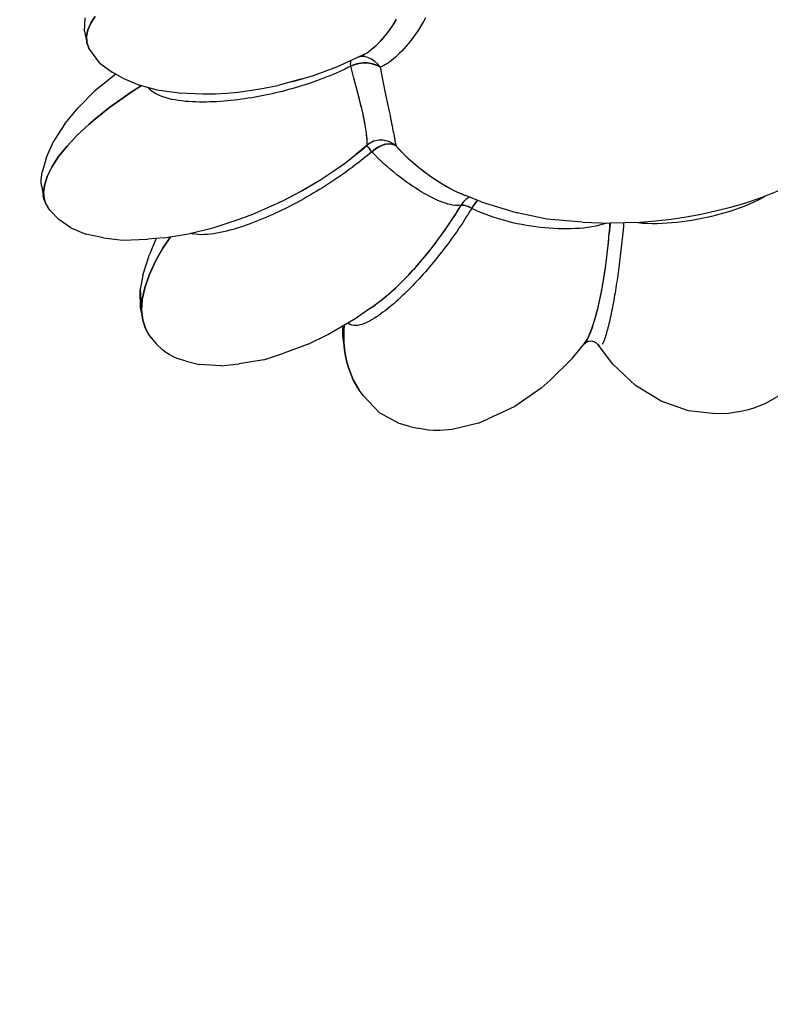
# Model space of a CAD drawing. Units: millimetres. Extents: x 174531 to 198881, y -2254 to 13964.
# Drawn here: x 185929 to 186983, y 3250 to 4632 of the extents above; entities that cross this region are included whole.
import ezdxf

# ---------------------------------------------------------------- set-up
doc = ezdxf.new("R2010")
doc.units = ezdxf.units.MM
doc.layers.add('DEFAULT', color=7, linetype='Continuous')
doc.layers.add('DiKom', color=7, linetype='Continuous')
doc.dimstyles.new('Qitele', dxfattribs={"dimscale": 85, "dimtxt": 4, "dimasz": 5, "dimexe": 4, "dimexo": 0, "dimgap": 3, "dimtad": 1, "dimdec": 0, "dimrnd": 10, "dimzin": 1, "dimtxsty": 'Standard', "dimblk": 'OBLIQUE', "dimcen": 5, "dimdle": 4, "dimclrd": 256, "dimclre": 256, "dimclrt": 256, "dimadec": 0, "dimazin": 0, "dimtfac": 1, "dimtdec": 0, "dimtmove": 0, "dimatfit": 3, "dimldrblk": 'OBLIQUE', "dimfxl": 6, "dimfxlon": 1, "dimlwd": 40, "dimlwe": 30, "dimarcsym": 0})

# ---------------------------------------------------------------- blocks, each defined once
blk = doc.blocks.new('NDPP-006')
at = {"layer": 'DiKom', "color": 0}
for p, q in [((186019.9, 4615.9), (186021.2, 4634.7)), ((186028.9, 4627.2), (186031.7, 4631.9)), ((186031.7, 4631.9), (186028.9, 4627.2)), ((186031.7, 4631.9), (186034.9, 4636.6)), ((186034.9, 4636.6), (186031.7, 4631.9)), ((186453.1, 4624), (186458.4, 4632.5)), ((186455.8, 4628.2), (186458.4, 4632.5)), ((186496.4, 4629.6), (186493.5, 4624.9)), ((186499.1, 4634.4), (186496.4, 4629.6)), ((186019.9, 4615.9), (186023.2, 4600)), ((186022.8, 4608.7), (186024.8, 4617.9)), ((186024.8, 4617.9), (186022.8, 4608.7)), ((186024.8, 4617.9), (186028.9, 4627.2)), ((186028.9, 4627.2), (186024.8, 4617.9)), ((186441.8, 4608.7), (186447.6, 4616)), ((186444.7, 4612.3), (186447.6, 4616)), ((186447.6, 4616), (186453.1, 4624)), ((186447.6, 4616), (186450.4, 4619.9)), ((186450.4, 4619.9), (186453.1, 4624)), ((186453.1, 4624), (186455.8, 4628.2)), ((186487.6, 4615.6), (186484.5, 4611.1)), ((186490.6, 4620.2), (186487.6, 4615.6)), ((186493.5, 4624.9), (186490.6, 4620.2)), ((186023.2, 4600), (186022.8, 4608.7)), ((186022.8, 4608.7), (186023.2, 4600)), ((186429.7, 4595.8), (186435.9, 4601.9)), ((186432.8, 4598.8), (186435.9, 4601.9)), ((186435.9, 4601.9), (186441.8, 4608.7)), ((186435.9, 4601.9), (186438.9, 4605.2)), ((186438.9, 4605.2), (186441.8, 4608.7)), ((186441.8, 4608.7), (186444.7, 4612.3)), ((186478.1, 4602.5), (186475, 4598.5)), ((186481.3, 4606.7), (186478.1, 4602.5)), ((186484.5, 4611.1), (186481.3, 4606.7)), ((186026.2, 4591.8), (186023.2, 4600)), ((186023.2, 4600), (186026.2, 4591.8)), ((186041.5, 4570.9), (186026.2, 4591.8)), ((186416.9, 4585.7), (186423.4, 4590.4)), ((186416.9, 4585.7), (186420.1, 4588)), ((186420.1, 4588), (186423.4, 4590.4)), ((186423.4, 4590.4), (186429.7, 4595.8)), ((186423.4, 4590.4), (186426.5, 4593)), ((186426.5, 4593), (186429.7, 4595.8)), ((186429.7, 4595.8), (186432.8, 4598.8)), ((186465.7, 4588), (186462.7, 4584.9)), ((186468.8, 4591.3), (186465.7, 4588)), ((186471.9, 4594.8), (186468.8, 4591.3)), ((186475, 4598.5), (186471.9, 4594.8)), ((186374.7, 4565.9), (186410.3, 4582)), ((186393.9, 4574.3), (186393.6, 4570.8)), ((186413, 4581.8), (186404.7, 4579.5)), ((186407, 4580.5), (186410.3, 4582)), ((186412.6, 4580.1), (186407.7, 4580.3)), ((186410.3, 4582), (186416.9, 4585.7)), ((186410.3, 4582), (186413.6, 4583.7)), ((186417.9, 4578.9), (186412.6, 4580.1)), ((186413.6, 4583.7), (186416.9, 4585.7)), ((186423, 4576.6), (186417.9, 4578.9)), ((186427.7, 4573.5), (186423, 4576.6)), ((186451.1, 4574.6), (186448.3, 4572.6)), ((186453.9, 4576.9), (186451.1, 4574.6)), ((186456.8, 4579.4), (186453.9, 4576.9)), ((186459.7, 4582), (186456.8, 4579.4)), ((186462.7, 4584.9), (186459.7, 4582)), ((186041.5, 4570.9), (186058.9, 4558.3)), ((186341.6, 4553.7), (186374.7, 4565.9)), ((186381.8, 4560.7), (186377.7, 4558.8)), ((186386, 4562.7), (186381.8, 4560.7)), ((186390.1, 4564.7), (186386, 4562.7)), ((186394.1, 4566.7), (186390.1, 4564.7)), ((186394.1, 4566.7), (186393.6, 4570.8)), ((186394.1, 4566.7), (186399.6, 4569.1)), ((186394.1, 4566.7), (186396.8, 4568)), ((186395.6, 4561), (186394.1, 4566.7)), ((186397.1, 4555.5), (186395.6, 4561)), ((186399.6, 4569.1), (186396.8, 4568)), ((186399.6, 4569.1), (186405.4, 4570.6)), ((186402.5, 4569.9), (186399.6, 4569.1)), ((186405.4, 4570.6), (186402.5, 4569.9)), ((186405.4, 4570.6), (186411.3, 4571.3)), ((186408.3, 4571), (186405.4, 4570.6)), ((186411.3, 4571.3), (186408.3, 4571)), ((186414.1, 4571.4), (186411.3, 4571.3)), ((186411.3, 4571.3), (186416.9, 4571.3)), ((186416.9, 4571.3), (186414.1, 4571.4)), ((186416.9, 4571.3), (186422.3, 4570.6)), ((186419.7, 4571.1), (186416.9, 4571.3)), ((186422.3, 4570.6), (186419.7, 4571.1)), ((186422.3, 4570.6), (186427.3, 4569.3)), ((186424.8, 4570.1), (186422.3, 4570.6)), ((186427.3, 4569.3), (186424.8, 4570.1)), ((186427.3, 4569.3), (186431.7, 4567.5)), ((186429.5, 4568.5), (186427.3, 4569.3)), ((186431.9, 4569.7), (186427.7, 4573.5)), ((186431.7, 4567.5), (186429.5, 4568.5)), ((186435.5, 4565.2), (186431.7, 4567.5)), ((186433.6, 4566.4), (186431.7, 4567.5)), ((186435.5, 4565.2), (186431.9, 4569.7)), ((186435.5, 4565.2), (186433.6, 4566.4)), ((186437.9, 4566.3), (186435.5, 4565.2)), ((186435.5, 4565.2), (186436.4, 4560.3)), ((186435.5, 4565.2), (186439.2, 4545.9)), ((186436.4, 4560.3), (186437.3, 4555.5)), ((186440.4, 4567.6), (186437.9, 4566.3)), ((186443, 4569.1), (186440.4, 4567.6)), ((186445.6, 4570.7), (186443, 4569.1)), ((186448.3, 4572.6), (186445.6, 4570.7)), ((186063.9, 4555.5), (186034.3, 4531.9)), ((186073.7, 4549.9), (186058.9, 4558.3)), ((186073.7, 4549.9), (186094.9, 4540.8)), ((186323.9, 4548.5), (186310.2, 4544.7)), ((186314.8, 4545.9), (186319.4, 4547.2)), ((186319.4, 4547.2), (186323.9, 4548.5)), ((186323.9, 4548.5), (186341.6, 4553.7)), ((186323.9, 4548.5), (186326.3, 4549.2)), ((186347.5, 4546.6), (186343.1, 4545.1)), ((186351.9, 4548.3), (186347.5, 4546.6)), ((186356.3, 4549.9), (186351.9, 4548.3)), ((186360.6, 4551.6), (186356.3, 4549.9)), ((186364.9, 4553.3), (186360.6, 4551.6)), ((186369.2, 4555.1), (186364.9, 4553.3)), ((186373.4, 4556.9), (186369.2, 4555.1)), ((186377.7, 4558.8), (186373.4, 4556.9)), ((186398.5, 4550.1), (186397.1, 4555.5)), ((186399.9, 4544.8), (186398.5, 4550.1)), ((186437.3, 4555.5), (186438.2, 4550.7)), ((186438.2, 4550.7), (186439.2, 4545.9)), ((186085.7, 4530.3), (186100, 4539.4)), ((186100, 4539.4), (186085.7, 4530.3)), ((186094.9, 4540.8), (186121.9, 4533.7)), ((186112.9, 4533.1), (186110, 4536.1)), ((186116.4, 4530.4), (186112.9, 4533.1)), ((186121.9, 4533.7), (186153.1, 4529.3)), ((186251.6, 4532.4), (186266.9, 4534.9)), ((186266.9, 4534.9), (186291.6, 4539.7)), ((186310.2, 4544.7), (186291.6, 4539.7)), ((186306.8, 4533.8), (186302.2, 4532.5)), ((186311.4, 4535.1), (186306.8, 4533.8)), ((186310.2, 4544.7), (186314.8, 4545.9)), ((186316, 4536.4), (186311.4, 4535.1)), ((186320.6, 4537.7), (186316, 4536.4)), ((186325.1, 4539.1), (186320.6, 4537.7)), ((186329.6, 4540.6), (186325.1, 4539.1)), ((186334.1, 4542), (186329.6, 4540.6)), ((186338.6, 4543.5), (186334.1, 4542)), ((186343.1, 4545.1), (186338.6, 4543.5)), ((186401.3, 4539.6), (186399.9, 4544.8)), ((186402.6, 4534.6), (186399.9, 4544.8)), ((186402.6, 4534.6), (186401.3, 4539.6)), ((186403.9, 4529.7), (186402.6, 4534.6)), ((186405.1, 4525), (186402.6, 4534.6)), ((186439.2, 4545.9), (186440.1, 4541.2)), ((186439.2, 4545.9), (186443, 4527.2)), ((186440.1, 4541.2), (186441.1, 4536.5)), ((186441.1, 4536.5), (186442.1, 4531.8)), ((186034.3, 4531.9), (186011.4, 4508.3)), ((186066.3, 4516.9), (186085.7, 4530.3)), ((186085.7, 4530.3), (186066.3, 4516.9)), ((186120.2, 4528), (186116.4, 4530.4)), ((186124.4, 4526), (186120.2, 4528)), ((186128.8, 4524.2), (186124.4, 4526)), ((186133.3, 4522.7), (186128.8, 4524.2)), ((186137.9, 4521.4), (186133.3, 4522.7)), ((186142.5, 4520.2), (186137.9, 4521.4)), ((186147.3, 4519.3), (186142.5, 4520.2)), ((186152, 4518.5), (186147.3, 4519.3)), ((186153.1, 4529.3), (186186.5, 4527.8)), ((186186.5, 4527.8), (186203.4, 4528.1)), ((186203.4, 4528.1), (186220, 4529)), ((186220, 4529), (186236.1, 4530.4)), ((186230.7, 4519), (186225.8, 4518.5)), ((186235.6, 4519.6), (186230.7, 4519)), ((186240.4, 4520.3), (186235.6, 4519.6)), ((186236.1, 4530.4), (186251.6, 4532.4)), ((186245.3, 4520.9), (186240.4, 4520.3)), ((186250.1, 4521.7), (186245.3, 4520.9)), ((186254.9, 4522.4), (186250.1, 4521.7)), ((186259.7, 4523.2), (186254.9, 4522.4)), ((186264.5, 4524.1), (186259.7, 4523.2)), ((186269.3, 4525), (186264.5, 4524.1)), ((186274, 4526), (186269.3, 4525)), ((186278.8, 4526.9), (186274, 4526)), ((186283.5, 4528), (186278.8, 4526.9)), ((186288.2, 4529.1), (186283.5, 4528)), ((186292.9, 4530.2), (186288.2, 4529.1)), ((186297.5, 4531.3), (186292.9, 4530.2)), ((186302.2, 4532.5), (186297.5, 4531.3)), ((186405.1, 4525), (186403.9, 4529.7)), ((186406.3, 4520.4), (186405.1, 4525)), ((186407.4, 4515.9), (186405.1, 4525)), ((186407.4, 4515.9), (186406.3, 4520.4)), ((186442.1, 4531.8), (186443, 4527.2)), ((186443, 4527.2), (186444, 4522.7)), ((186443, 4527.2), (186446.7, 4509.6)), ((186444, 4522.7), (186444.9, 4518.3)), ((185992.3, 4485.6), (186011.4, 4508.3)), ((186045.6, 4501.3), (186055.7, 4509.1)), ((186055.7, 4509.1), (186045.6, 4501.3)), ((186055.7, 4509.1), (186066.3, 4516.9)), ((186066.3, 4516.9), (186055.7, 4509.1)), ((186156.9, 4517.9), (186152, 4518.5)), ((186161.8, 4517.4), (186156.9, 4517.9)), ((186166.7, 4517), (186161.8, 4517.4)), ((186171.7, 4516.7), (186166.7, 4517)), ((186176.5, 4516.5), (186171.7, 4516.7)), ((186181.4, 4516.4), (186176.5, 4516.5)), ((186186.4, 4516.4), (186181.4, 4516.4)), ((186191.3, 4516.4), (186186.4, 4516.4)), ((186196.2, 4516.5), (186191.3, 4516.4)), ((186201.1, 4516.7), (186196.2, 4516.5)), ((186206.1, 4516.9), (186201.1, 4516.7)), ((186211, 4517.2), (186206.1, 4516.9)), ((186215.9, 4517.6), (186211, 4517.2)), ((186220.8, 4518), (186215.9, 4517.6)), ((186225.8, 4518.5), (186220.8, 4518)), ((186408.4, 4511.5), (186407.4, 4515.9)), ((186409.4, 4507.3), (186407.4, 4515.9)), ((186409.4, 4507.3), (186408.4, 4511.5)), ((186410.4, 4503.2), (186409.4, 4507.3)), ((186411.3, 4499.3), (186409.4, 4507.3)), ((186444.9, 4518.3), (186445.8, 4513.9)), ((186445.8, 4513.9), (186446.7, 4509.6)), ((186446.7, 4509.6), (186447.6, 4505.4)), ((186447.6, 4505.4), (186448.4, 4501.4)), ((186026.6, 4485.5), (186035.8, 4493.4)), ((186035.8, 4493.4), (186026.6, 4485.5)), ((186035.8, 4493.4), (186045.6, 4501.3)), ((186045.6, 4501.3), (186035.8, 4493.4)), ((186411.3, 4499.3), (186410.4, 4503.2)), ((186412.1, 4495.4), (186411.3, 4499.3)), ((186412.8, 4491.7), (186411.3, 4499.3)), ((186412.8, 4491.7), (186412.1, 4495.4)), ((186413.5, 4488.2), (186412.8, 4491.7)), ((186414.2, 4484.8), (186412.8, 4491.7)), ((186448.4, 4501.4), (186449.2, 4497.4)), ((186449.2, 4497.4), (186450, 4493.5)), ((186450, 4493.5), (186450.8, 4489.8)), ((185992.3, 4485.6), (185976.8, 4461.8)), ((186009.9, 4469.8), (186026.6, 4485.5)), ((186026.6, 4485.5), (186009.9, 4469.8)), ((186414.2, 4484.8), (186413.5, 4488.2)), ((186414.8, 4481.5), (186414.2, 4484.8)), ((186415.3, 4478.3), (186414.2, 4484.8)), ((186415.3, 4478.3), (186414.8, 4481.5)), ((186415.7, 4475.4), (186415.3, 4478.3)), ((186416.1, 4472.6), (186415.3, 4478.3)), ((186450.8, 4489.8), (186451.5, 4486.3)), ((186451.5, 4486.3), (186452.1, 4482.9)), ((186452.1, 4482.9), (186452.8, 4479.6)), ((186452.8, 4479.6), (186453.3, 4476.5)), ((185995.5, 4454.5), (186009.9, 4469.8)), ((186009.9, 4469.8), (185995.5, 4454.5)), ((186416.1, 4472.6), (186415.7, 4475.4)), ((186416.4, 4469.9), (186416.1, 4472.6)), ((186416.7, 4467.5), (186416.1, 4472.6)), ((186416.7, 4467.5), (186416.4, 4469.9)), ((186416.9, 4465.2), (186416.7, 4467.5)), ((186417, 4463.1), (186416.7, 4467.5)), ((186417, 4463.1), (186416.9, 4465.2)), ((186453.3, 4476.5), (186453.9, 4473.6)), ((186453.9, 4473.6), (186454.4, 4470.8)), ((186454.4, 4470.8), (186454.9, 4468.3)), ((186454.9, 4468.3), (186455.4, 4465.9)), ((186454.9, 4468.3), (186456.6, 4459.8)), ((186455.4, 4465.9), (186455.8, 4463.6)), ((186455.8, 4463.6), (186456.2, 4461.6)), ((185966.5, 4439.1), (185976.8, 4461.8)), ((185983.7, 4439.8), (185995.5, 4454.5)), ((185995.5, 4454.5), (185983.7, 4439.8)), ((186416.6, 4455.5), (186401.2, 4442.6)), ((186409, 4449), (186412.8, 4452.2)), ((186412.8, 4452.2), (186416.6, 4455.5)), ((186420.1, 4458.1), (186416.6, 4455.5)), ((186416.6, 4455.5), (186416.9, 4456.9)), ((186426.1, 4461.6), (186416.8, 4456.1)), ((186416.9, 4456.9), (186417.1, 4459.5)), ((186417.1, 4461.2), (186417, 4463.1)), ((186417.1, 4459.5), (186417, 4463.1)), ((186417, 4458.1), (186417.1, 4459.5)), ((186417, 4454.7), (186418.4, 4452.9)), ((186417.1, 4459.5), (186417.1, 4461.2)), ((186418.4, 4452.9), (186420.7, 4450)), ((186423.6, 4446.7), (186420.7, 4450)), ((186426.5, 4461.3), (186422.3, 4459.4)), ((186423.6, 4446.7), (186428.6, 4450.6)), ((186428.6, 4450.6), (186426, 4448.7)), ((186437.6, 4463.4), (186426.1, 4461.6)), ((186430.6, 4462.3), (186426.5, 4461.3)), ((186428.6, 4450.6), (186433.7, 4453.6)), ((186431.1, 4452.2), (186428.6, 4450.6)), ((186433.7, 4453.6), (186431.1, 4452.2)), ((186437.7, 4463), (186433.4, 4462.7)), ((186433.7, 4453.6), (186438.7, 4455.8)), ((186436.2, 4454.8), (186433.7, 4453.6)), ((186438.7, 4455.8), (186436.2, 4454.8)), ((186448.9, 4460.7), (186437.6, 4463.4)), ((186441.2, 4462.5), (186437.7, 4463)), ((186438.7, 4455.8), (186443.4, 4457.1)), ((186441.1, 4456.6), (186438.7, 4455.8)), ((186443.4, 4457.1), (186441.1, 4456.6)), ((186443.4, 4457.1), (186447.8, 4457.6)), ((186445.6, 4457.4), (186443.4, 4457.1)), ((186447.8, 4457.6), (186445.6, 4457.4)), ((186448.6, 4460.6), (186445.9, 4461.4)), ((186447.8, 4457.6), (186451.7, 4457.3)), ((186449.8, 4457.5), (186447.8, 4457.6)), ((186453.5, 4457.9), (186448.6, 4460.6)), ((186451.7, 4457.3), (186449.8, 4457.5)), ((186451.7, 4457.3), (186455, 4456.2)), ((186453.4, 4456.8), (186451.7, 4457.3)), ((186455, 4456.2), (186453.4, 4456.8)), ((186457.8, 4454.5), (186453.5, 4457.9)), ((186457.8, 4454.5), (186455, 4456.2)), ((186456.5, 4455.5), (186455, 4456.2)), ((186456.2, 4461.6), (186456.6, 4459.8)), ((186457.8, 4454.5), (186456.5, 4455.5)), ((186456.6, 4459.8), (186456.9, 4458.2)), ((186456.6, 4459.8), (186457.8, 4454.5)), ((186456.9, 4458.2), (186457.2, 4456.7)), ((186457.8, 4454.5), (186461.5, 4450.5)), ((186457.8, 4454.5), (186473, 4439.1)), ((186461.5, 4450.5), (186465.2, 4446.6)), ((185966.5, 4439.1), (185960.7, 4417.8)), ((185974.6, 4425.9), (185983.7, 4439.8)), ((185983.7, 4439.8), (185974.6, 4425.9)), ((186385.2, 4430.3), (186401.2, 4442.6)), ((186389.3, 4433.3), (186393.3, 4436.4)), ((186393.3, 4436.4), (186397.2, 4439.5)), ((186397.2, 4439.5), (186401.2, 4442.6)), ((186401.2, 4442.6), (186405.1, 4445.8)), ((186405.1, 4445.8), (186409, 4449)), ((186411.9, 4437), (186408, 4433.8)), ((186415.9, 4440.2), (186411.9, 4437)), ((186419.7, 4443.4), (186415.9, 4440.2)), ((186423.6, 4446.7), (186419.7, 4443.4)), ((186423.6, 4446.7), (186426, 4448.7)), ((186427.9, 4442.1), (186423.6, 4446.7)), ((186432.2, 4437.6), (186427.9, 4442.1)), ((186436.7, 4433.4), (186432.2, 4437.6)), ((186465.2, 4446.6), (186469.1, 4442.8)), ((186469.1, 4442.8), (186473, 4439.1)), ((186473, 4439.1), (186477, 4435.4)), ((186473, 4439.1), (186489.4, 4424.8)), ((185968.1, 4412.9), (185974.6, 4425.9)), ((185974.6, 4425.9), (185968.1, 4412.9)), ((186368.8, 4418.7), (186385.2, 4430.3)), ((186372.9, 4421.6), (186377.1, 4424.5)), ((186377.1, 4424.5), (186381.2, 4427.4)), ((186381.2, 4427.4), (186385.2, 4430.3)), ((186385.2, 4430.3), (186389.3, 4433.3)), ((186396, 4424.6), (186391.9, 4421.6)), ((186400, 4427.6), (186396, 4424.6)), ((186404, 4430.7), (186400, 4427.6)), ((186408, 4433.8), (186404, 4430.7)), ((186441.1, 4429.2), (186436.7, 4433.4)), ((186445.5, 4425.3), (186441.1, 4429.2)), ((186450, 4421.5), (186445.5, 4425.3)), ((186477, 4435.4), (186481.1, 4431.8)), ((186481.1, 4431.8), (186485.3, 4428.2)), ((186485.3, 4428.2), (186489.4, 4424.8)), ((186489.4, 4424.8), (186493.7, 4421.4)), ((186489.4, 4424.8), (186506.4, 4412)), ((185959.1, 4407.3), (185960.7, 4417.8)), ((185964.2, 4401.1), (185968.1, 4412.9)), ((185968.1, 4412.9), (185964.2, 4401.1)), ((186352, 4407.7), (186368.8, 4418.7)), ((186352, 4407.7), (186356.2, 4410.4)), ((186356.2, 4410.4), (186360.4, 4413.1)), ((186360.4, 4413.1), (186364.6, 4415.9)), ((186364.6, 4415.9), (186368.8, 4418.7)), ((186368.8, 4418.7), (186372.9, 4421.6)), ((186375.4, 4409.9), (186371.2, 4407.1)), ((186379.6, 4412.8), (186375.4, 4409.9)), ((186383.7, 4415.7), (186379.6, 4412.8)), ((186387.8, 4418.6), (186383.7, 4415.7)), ((186391.9, 4421.6), (186387.8, 4418.6)), ((186454.4, 4417.8), (186450, 4421.5)), ((186458.9, 4414.3), (186454.4, 4417.8)), ((186463.3, 4410.8), (186458.9, 4414.3)), ((186467.6, 4407.6), (186463.3, 4410.8)), ((186493.7, 4421.4), (186497.9, 4418.2)), ((186497.9, 4418.2), (186502.2, 4415)), ((186502.2, 4415), (186506.4, 4412)), ((186506.4, 4412), (186510.7, 4409.1)), ((186506.4, 4412), (186523.4, 4401)), ((186510.7, 4409.1), (186515, 4406.2)), ((185959.2, 4402.5), (185959.1, 4407.3)), ((185959.9, 4397.9), (185959.2, 4402.5)), ((185959.9, 4397.9), (185961.8, 4384.7)), ((185962.7, 4390.4), (185964.2, 4401.1)), ((185964.2, 4401.1), (185962.7, 4390.4)), ((186317.3, 4387.5), (186334.8, 4397.3)), ((186326.1, 4392.3), (186330.4, 4394.8)), ((186330.4, 4394.8), (186334.8, 4397.3)), ((186334.8, 4397.3), (186352, 4407.7)), ((186334.8, 4397.3), (186339.1, 4399.8)), ((186339.1, 4399.8), (186343.4, 4402.4)), ((186343.4, 4402.4), (186347.7, 4405)), ((186347.7, 4405), (186352, 4407.7)), ((186354.3, 4396.1), (186350, 4393.5)), ((186358.5, 4398.8), (186354.3, 4396.1)), ((186362.8, 4401.6), (186358.5, 4398.8)), ((186367, 4404.3), (186362.8, 4401.6)), ((186371.2, 4407.1), (186367, 4404.3)), ((186472, 4404.4), (186467.6, 4407.6)), ((186476.3, 4401.4), (186472, 4404.4)), ((186480.6, 4398.5), (186476.3, 4401.4)), ((186484.8, 4395.8), (186480.6, 4398.5)), ((186488.9, 4393.1), (186484.8, 4395.8)), ((186515, 4406.2), (186519.2, 4403.5)), ((186519.2, 4403.5), (186523.4, 4401)), ((186523.4, 4401), (186527.6, 4398.5)), ((186523.4, 4401), (186539.9, 4392)), ((186527.6, 4398.5), (186531.7, 4396.2)), ((186531.7, 4396.2), (186535.8, 4394)), ((187008.8, 4397.2), (186969.2, 4381.3)), ((185962.9, 4380.4), (185961.8, 4384.7)), ((185962.8, 4385.5), (185962.7, 4390.4)), ((185962.7, 4390.4), (185962.8, 4385.5)), ((185963.5, 4380.9), (185962.8, 4385.5)), ((185962.8, 4385.5), (185963.5, 4380.9)), ((185964.6, 4376.5), (185963.5, 4380.9)), ((185963.5, 4380.9), (185964.6, 4376.5)), ((186299.5, 4378.4), (186317.3, 4387.5)), ((186304, 4380.6), (186308.4, 4382.8)), ((186308.4, 4382.8), (186312.9, 4385.1)), ((186312.9, 4385.1), (186317.3, 4387.5)), ((186317.3, 4387.5), (186321.7, 4389.9)), ((186321.7, 4389.9), (186326.1, 4392.3)), ((186328.3, 4380.7), (186323.9, 4378.3)), ((186332.6, 4383.2), (186328.3, 4380.7)), ((186337, 4385.7), (186332.6, 4383.2)), ((186341.3, 4388.3), (186337, 4385.7)), ((186345.7, 4390.9), (186341.3, 4388.3)), ((186350, 4393.5), (186345.7, 4390.9)), ((186493, 4390.6), (186488.9, 4393.1)), ((186497.1, 4388.2), (186493, 4390.6)), ((186501.1, 4386), (186497.1, 4388.2)), ((186505, 4383.9), (186501.1, 4386)), ((186508.9, 4381.9), (186505, 4383.9)), ((186512.7, 4380), (186508.9, 4381.9)), ((186535.8, 4394), (186539.9, 4392)), ((186539.9, 4392), (186543.9, 4390.1)), ((186539.9, 4392), (186555.4, 4385.3)), ((186543.9, 4390.1), (186547.8, 4388.3)), ((186546.6, 4388.7), (186551.6, 4386.7)), ((186547.8, 4388.3), (186551.6, 4386.7)), ((186550.9, 4387.1), (186549.5, 4387.6)), ((186551.6, 4386.7), (186555.4, 4385.3)), ((186577.2, 4376.5), (186555.4, 4385.3)), ((186560, 4382.2), (186555.8, 4379.6)), ((186561.6, 4382.8), (186560, 4382.2)), ((186969.2, 4381.3), (186948.5, 4374.5)), ((186972.4, 4382), (186966.4, 4378.9)), ((186976.2, 4384.1), (186972.4, 4382)), ((185964.6, 4376.2), (185962.9, 4380.4)), ((185966.3, 4372.4), (185964.6, 4376.5)), ((185964.6, 4376.5), (185966.3, 4372.4)), ((185966.3, 4372.4), (185964.6, 4376.2)), ((185966.3, 4372.4), (185968.6, 4368.8)), ((185971.5, 4364.6), (185968.6, 4368.8)), ((186273.4, 4366.3), (186290.1, 4373.9)), ((186283.7, 4371), (186285.9, 4372)), ((186285.9, 4372), (186287.3, 4372.6)), ((186290.1, 4373.9), (186299.5, 4378.4)), ((186292.3, 4374.9), (186295, 4376.2)), ((186295, 4376.2), (186299.5, 4378.4)), ((186299.5, 4378.4), (186304, 4380.6)), ((186306.2, 4369), (186301.7, 4366.7)), ((186310.6, 4371.2), (186306.2, 4369)), ((186315, 4373.5), (186310.6, 4371.2)), ((186319.5, 4375.9), (186315, 4373.5)), ((186323.9, 4378.3), (186319.5, 4375.9)), ((186516.4, 4378.4), (186512.7, 4380)), ((186520.1, 4376.8), (186516.4, 4378.4)), ((186523.7, 4375.5), (186520.1, 4376.8)), ((186527.2, 4374.3), (186523.7, 4375.5)), ((186530.6, 4373.2), (186527.2, 4374.3)), ((186533.9, 4372.4), (186530.6, 4373.2)), ((186537.1, 4371.8), (186533.9, 4372.4)), ((186540.2, 4371.4), (186537.1, 4371.8)), ((186548.8, 4371.7), (186539, 4355.5)), ((186543.2, 4371.2), (186540.2, 4371.4)), ((186546.1, 4371.3), (186543.2, 4371.2)), ((186544, 4363.5), (186546.4, 4367.6)), ((186548.8, 4371.7), (186546.1, 4371.3)), ((186546.4, 4367.6), (186548.8, 4371.7)), ((186552, 4376.1), (186548.8, 4371.7)), ((186548.8, 4371.7), (186551.1, 4371.8)), ((186548.8, 4371.7), (186551.1, 4371.8)), ((186551.1, 4371.8), (186554.6, 4371.2)), ((186552.7, 4371.6), (186551.1, 4371.8)), ((186555.8, 4379.6), (186552, 4376.1)), ((186554.6, 4371.2), (186552.7, 4371.6)), ((186554.6, 4371.2), (186559, 4369.6)), ((186556.7, 4370.5), (186554.6, 4371.2)), ((186559, 4369.6), (186556.7, 4370.5)), ((186564, 4367.2), (186559, 4369.6)), ((186561.5, 4368.5), (186559, 4369.6)), ((186564, 4367.2), (186561.5, 4368.5)), ((186564, 4367.2), (186561.5, 4363.1)), ((186564, 4367.2), (186566.8, 4371.7)), ((186564, 4367.2), (186565.4, 4369.6)), ((186570.1, 4364.3), (186564, 4367.2)), ((186566.8, 4371.7), (186565.4, 4369.6)), ((186566.8, 4371.7), (186569.6, 4375.5)), ((186568.2, 4373.7), (186566.8, 4371.7)), ((186569.6, 4375.5), (186568.2, 4373.7)), ((186569.6, 4375.5), (186572.3, 4378.5)), ((186571, 4377.2), (186569.6, 4375.5)), ((186572.3, 4378.5), (186571, 4377.2)), ((186577.2, 4376.5), (186627.7, 4361.1)), ((186927.5, 4368.4), (186906.6, 4363.1)), ((186948.5, 4374.5), (186927.5, 4368.4)), ((186941.1, 4368), (186934.6, 4365.6)), ((186947.6, 4370.5), (186941.1, 4368)), ((186954, 4373.1), (186947.6, 4370.5)), ((186960.3, 4375.9), (186954, 4373.1)), ((186966.4, 4378.9), (186960.3, 4375.9)), ((185983.8, 4351.6), (185971.5, 4364.6)), ((186238.9, 4352.5), (186256.5, 4359.2)), ((186256.5, 4359.2), (186273.4, 4366.3)), ((186274.6, 4354.2), (186270, 4352.3)), ((186279.1, 4356.2), (186274.6, 4354.2)), ((186283.7, 4358.2), (186279.1, 4356.2)), ((186288.2, 4360.3), (186283.7, 4358.2)), ((186292.7, 4362.4), (186288.2, 4360.3)), ((186297.2, 4364.5), (186292.7, 4362.4)), ((186301.7, 4366.7), (186297.2, 4364.5)), ((186528.7, 4339.9), (186539, 4355.5)), ((186536.4, 4351.6), (186539, 4355.5)), ((186539, 4355.5), (186541.5, 4359.5)), ((186541.5, 4359.5), (186544, 4363.5)), ((186556.4, 4355.1), (186553.9, 4351.1)), ((186559, 4359.1), (186556.4, 4355.1)), ((186561.5, 4363.1), (186559, 4359.1)), ((186576.3, 4361.5), (186570.1, 4364.3)), ((186582.7, 4358.9), (186576.3, 4361.5)), ((186589.1, 4356.5), (186582.7, 4358.9)), ((186595.5, 4354.3), (186589.1, 4356.5)), ((186602, 4352.3), (186595.5, 4354.3)), ((186669.5, 4352), (186627.7, 4361.1)), ((186865.4, 4354.8), (186844.1, 4351.5)), ((186886.1, 4358.6), (186865.4, 4354.8)), ((186906.6, 4363.1), (186886.1, 4358.6)), ((186894.1, 4354.3), (186887.2, 4352.8)), ((186901, 4355.8), (186894.1, 4354.3)), ((186907.8, 4357.5), (186901, 4355.8)), ((186914.6, 4359.4), (186907.8, 4357.5)), ((186921.3, 4361.3), (186914.6, 4359.4)), ((186928, 4363.4), (186921.3, 4361.3)), ((186934.6, 4365.6), (186928, 4363.4)), ((186001, 4339.8), (185983.8, 4351.6)), ((186001, 4339.8), (186021.8, 4331.1)), ((186166, 4331.4), (186202.4, 4340.5)), ((186202.4, 4340.5), (186220.7, 4346.2)), ((186220.7, 4346.2), (186238.9, 4352.5)), ((186237.9, 4340.4), (186233.3, 4339)), ((186242.5, 4341.9), (186237.9, 4340.4)), ((186247, 4343.5), (186242.5, 4341.9)), ((186251.6, 4345.1), (186247, 4343.5)), ((186256.2, 4346.8), (186251.6, 4345.1)), ((186260.8, 4348.6), (186256.2, 4346.8)), ((186265.4, 4350.4), (186260.8, 4348.6)), ((186270, 4352.3), (186265.4, 4350.4)), ((186518, 4324.9), (186528.7, 4339.9)), ((186526, 4336.1), (186528.7, 4339.9)), ((186528.7, 4339.9), (186531.3, 4343.8)), ((186531.3, 4343.8), (186533.9, 4347.6)), ((186533.9, 4347.6), (186536.4, 4351.6)), ((186546, 4339.3), (186543.4, 4335.4)), ((186548.7, 4343.2), (186546, 4339.3)), ((186551.3, 4347.1), (186548.7, 4343.2)), ((186553.9, 4351.1), (186551.3, 4347.1)), ((186608.5, 4350.4), (186602, 4352.3)), ((186615, 4348.7), (186608.5, 4350.4)), ((186621.5, 4347.1), (186615, 4348.7)), ((186628, 4345.7), (186621.5, 4347.1)), ((186634.5, 4344.4), (186628, 4345.7)), ((186641, 4343.2), (186634.5, 4344.4)), ((186647.5, 4342.1), (186641, 4343.2)), ((186653.9, 4341.2), (186647.5, 4342.1)), ((186660.3, 4340.4), (186653.9, 4341.2)), ((186666.7, 4339.8), (186660.3, 4340.4)), ((186673, 4339.2), (186666.7, 4339.8)), ((186719.6, 4347.8), (186669.5, 4352)), ((186721.4, 4339.6), (186715.6, 4339.1)), ((186719.6, 4347.8), (186758, 4346.6)), ((186727.1, 4340.3), (186721.4, 4339.6)), ((186732.7, 4341.2), (186727.1, 4340.3)), ((186738.2, 4342.2), (186732.7, 4341.2)), ((186743.5, 4343.5), (186738.2, 4342.2)), ((186748.6, 4345), (186743.5, 4343.5)), ((186753.6, 4346.6), (186748.6, 4345)), ((186758.3, 4346.6), (186757.2, 4331.6)), ((186757.5, 4335.8), (186757.9, 4340)), ((186757.9, 4340), (186758.2, 4344.3)), ((186800.6, 4347.3), (186758, 4346.6)), ((186758.2, 4344.3), (186758.3, 4346.6)), ((186777, 4341.1), (186776.6, 4336.9)), ((186777.4, 4345.4), (186777, 4341.1)), ((186777.5, 4346.9), (186777.4, 4345.4)), ((186797.4, 4346.7), (186793.1, 4347.2)), ((186804.2, 4346.1), (186797.4, 4346.7)), ((186822.4, 4349), (186800.6, 4347.3)), ((186811, 4345.8), (186804.2, 4346.1)), ((186817.8, 4345.7), (186811, 4345.8)), ((186824.7, 4345.7), (186817.8, 4345.7)), ((186844.1, 4351.5), (186822.4, 4349)), ((186831.6, 4345.9), (186824.7, 4345.7)), ((186838.6, 4346.3), (186831.6, 4345.9)), ((186845.5, 4346.8), (186838.6, 4346.3)), ((186852.5, 4347.5), (186845.5, 4346.8)), ((186859.5, 4348.3), (186852.5, 4347.5)), ((186866.4, 4349.2), (186859.5, 4348.3)), ((186873.4, 4350.3), (186866.4, 4349.2)), ((186880.3, 4351.5), (186873.4, 4350.3)), ((186887.2, 4352.8), (186880.3, 4351.5)), ((186046.7, 4326), (186021.8, 4331.1)), ((186046.7, 4326), (186073.9, 4322.4)), ((186132, 4326), (186108.5, 4323.8)), ((186130.3, 4311.1), (186141.1, 4327.4)), ((186141.1, 4327.4), (186130.3, 4311.1)), ((186132, 4326), (186166, 4331.4)), ((186171.4, 4331.6), (186169.2, 4332.2)), ((186175.5, 4330.8), (186171.4, 4331.6)), ((186179.6, 4330.4), (186175.5, 4330.8)), ((186183.9, 4330.2), (186179.6, 4330.4)), ((186188.2, 4330.3), (186183.9, 4330.2)), ((186192.6, 4330.5), (186188.2, 4330.3)), ((186197, 4330.9), (186192.6, 4330.5)), ((186201.5, 4331.6), (186197, 4330.9)), ((186206, 4332.3), (186201.5, 4331.6)), ((186210.6, 4333.2), (186206, 4332.3)), ((186215.1, 4334.2), (186210.6, 4333.2)), ((186219.7, 4335.3), (186215.1, 4334.2)), ((186224.2, 4336.4), (186219.7, 4335.3)), ((186228.7, 4337.7), (186224.2, 4336.4)), ((186233.3, 4339), (186228.7, 4337.7)), ((186518, 4324.9), (186520.7, 4328.6)), ((186520.7, 4328.6), (186523.4, 4332.3)), ((186523.4, 4332.3), (186526, 4336.1)), ((186538, 4327.8), (186535.3, 4324.1)), ((186540.7, 4331.6), (186538, 4327.8)), ((186543.4, 4335.4), (186540.7, 4331.6)), ((186679.3, 4338.8), (186673, 4339.2)), ((186685.5, 4338.5), (186679.3, 4338.8)), ((186691.7, 4338.3), (186685.5, 4338.5)), ((186697.8, 4338.3), (186691.7, 4338.3)), ((186703.8, 4338.4), (186697.8, 4338.3)), ((186709.8, 4338.7), (186703.8, 4338.4)), ((186715.6, 4339.1), (186709.8, 4338.7)), ((186755.6, 4315.2), (186757.2, 4331.6)), ((186756.4, 4323.4), (186756.8, 4327.5)), ((186756.8, 4327.5), (186757.2, 4331.6)), ((186757.2, 4331.6), (186757.5, 4335.8)), ((186775.8, 4328.5), (186775.3, 4324.4)), ((186776.2, 4332.7), (186775.8, 4328.5)), ((186776.6, 4336.9), (186776.2, 4332.7)), ((186073.9, 4322.4), (186108.5, 4323.8)), ((186120.3, 4324), (186111.3, 4302.5)), ((186506.9, 4310.4), (186518, 4324.9)), ((186506.9, 4310.4), (186509.7, 4313.9)), ((186509.7, 4313.9), (186512.5, 4317.5)), ((186512.5, 4317.5), (186515.2, 4321.2)), ((186515.2, 4321.2), (186518, 4324.9)), ((186527.1, 4313), (186524.4, 4309.3)), ((186529.9, 4316.6), (186527.1, 4313)), ((186532.6, 4320.3), (186529.9, 4316.6)), ((186535.3, 4324.1), (186532.6, 4320.3)), ((186753.8, 4299.3), (186755.6, 4315.2)), ((186755.2, 4311.2), (186755.6, 4315.2)), ((186755.6, 4315.2), (186756, 4319.3)), ((186756, 4319.3), (186756.4, 4323.4)), ((186774, 4312.2), (186773.5, 4308.1)), ((186774.4, 4316.2), (186774, 4312.2)), ((186774.9, 4320.3), (186774.4, 4316.2)), ((186775.3, 4324.4), (186774.9, 4320.3)), ((186101.8, 4273.6), (186111.3, 4302.5)), ((186119.5, 4292), (186124.6, 4301.5)), ((186124.6, 4301.5), (186119.5, 4292)), ((186124.6, 4301.5), (186130.3, 4311.1)), ((186130.3, 4311.1), (186124.6, 4301.5)), ((186495.5, 4296.4), (186506.9, 4310.4)), ((186495.5, 4296.4), (186498.4, 4299.8)), ((186498.4, 4299.8), (186501.3, 4303.3)), ((186501.3, 4303.3), (186504.1, 4306.8)), ((186504.1, 4306.8), (186506.9, 4310.4)), ((186516, 4298.6), (186513.2, 4295.1)), ((186518.8, 4302.2), (186516, 4298.6)), ((186521.6, 4305.7), (186518.8, 4302.2)), ((186524.4, 4309.3), (186521.6, 4305.7)), ((186751.8, 4283.9), (186753.8, 4299.3)), ((186753.3, 4295.4), (186753.8, 4299.3)), ((186753.8, 4299.3), (186754.3, 4303.2)), ((186754.3, 4303.2), (186754.7, 4307.2)), ((186754.7, 4307.2), (186755.2, 4311.2)), ((186772.6, 4300.2), (186772.1, 4296.3)), ((186773.1, 4304.2), (186772.6, 4300.2)), ((186773.5, 4308.1), (186773.1, 4304.2)), ((186114.9, 4282.7), (186119.5, 4292)), ((186119.5, 4292), (186114.9, 4282.7)), ((186483.9, 4283), (186495.5, 4296.4)), ((186483.9, 4283), (186486.8, 4286.3)), ((186486.8, 4286.3), (186489.8, 4289.6)), ((186489.8, 4289.6), (186492.7, 4293)), ((186492.7, 4293), (186495.5, 4296.4)), ((186504.7, 4284.9), (186501.8, 4281.5)), ((186507.5, 4288.2), (186504.7, 4284.9)), ((186510.4, 4291.7), (186507.5, 4288.2)), ((186513.2, 4295.1), (186510.4, 4291.7)), ((186751.8, 4283.9), (186752.3, 4287.7)), ((186752.3, 4287.7), (186752.8, 4291.6)), ((186752.8, 4291.6), (186753.3, 4295.4)), ((186770.6, 4284.8), (186770.1, 4281)), ((186771.1, 4288.6), (186770.6, 4284.8)), ((186771.6, 4292.4), (186771.1, 4288.6)), ((186772.1, 4296.3), (186771.6, 4292.4)), ((186101.8, 4273.6), (186098.3, 4253.5)), ((186104.9, 4255.8), (186110.9, 4273.5)), ((186110.9, 4273.5), (186104.9, 4255.8)), ((186110.9, 4273.5), (186114.9, 4282.7)), ((186114.9, 4282.7), (186110.9, 4273.5)), ((186459.8, 4258.2), (186472, 4270.3)), ((186468.9, 4267.2), (186472, 4270.3)), ((186472, 4270.3), (186483.9, 4283)), ((186472, 4270.3), (186475, 4273.4)), ((186475, 4273.4), (186478, 4276.6)), ((186478, 4276.6), (186480.9, 4279.8)), ((186480.9, 4279.8), (186483.9, 4283)), ((186493.1, 4271.7), (186490.2, 4268.5)), ((186496, 4274.9), (186493.1, 4271.7)), ((186498.9, 4278.2), (186496, 4274.9)), ((186501.8, 4281.5), (186498.9, 4278.2)), ((186749.5, 4269.1), (186751.8, 4283.9)), ((186749.5, 4269.1), (186750.1, 4272.7)), ((186750.1, 4272.7), (186750.6, 4276.4)), ((186750.6, 4276.4), (186751.2, 4280.2)), ((186751.2, 4280.2), (186751.8, 4283.9)), ((186769.1, 4273.6), (186768.6, 4269.9)), ((186769.6, 4277.3), (186769.1, 4273.6)), ((186770.1, 4281), (186769.6, 4277.3)), ((186447.3, 4246.8), (186459.8, 4258.2)), ((186456.7, 4255.3), (186459.8, 4258.2)), ((186459.8, 4258.2), (186462.9, 4261.2)), ((186462.9, 4261.2), (186465.9, 4264.1)), ((186465.9, 4264.1), (186468.9, 4267.2)), ((186481.4, 4259.1), (186478.4, 4256.1)), ((186484.3, 4262.2), (186481.4, 4259.1)), ((186487.3, 4265.3), (186484.3, 4262.2)), ((186490.2, 4268.5), (186487.3, 4265.3)), ((186747, 4254.8), (186749.5, 4269.1)), ((186747, 4254.8), (186747.6, 4258.3)), ((186747.6, 4258.3), (186748.3, 4261.8)), ((186748.3, 4261.8), (186748.9, 4265.4)), ((186748.9, 4265.4), (186749.5, 4269.1)), ((186767, 4259.1), (186766.4, 4255.5)), ((186767.5, 4262.6), (186767, 4259.1)), ((186768.1, 4266.2), (186767.5, 4262.6)), ((186768.6, 4269.9), (186768.1, 4266.2)), ((186098.5, 4226.2), (186098.3, 4253.5)), ((186098.3, 4253.5), (186100.3, 4224.1)), ((186101.3, 4239.3), (186104.9, 4255.8)), ((186104.9, 4255.8), (186101.3, 4239.3)), ((186434.6, 4236.4), (186447.3, 4246.8)), ((186441, 4241.5), (186444.2, 4244.1)), ((186444.2, 4244.1), (186447.3, 4246.8)), ((186447.3, 4246.8), (186450.5, 4249.6)), ((186450.5, 4249.6), (186453.6, 4252.4)), ((186453.6, 4252.4), (186456.7, 4255.3)), ((186466.5, 4244.4), (186463.5, 4241.5)), ((186469.5, 4247.2), (186466.5, 4244.4)), ((186472.5, 4250.1), (186469.5, 4247.2)), ((186475.5, 4253.1), (186472.5, 4250.1)), ((186478.4, 4256.1), (186475.5, 4253.1)), ((186744.3, 4241.1), (186747, 4254.8)), ((186744.3, 4241.1), (186745, 4244.4)), ((186745, 4244.4), (186745.7, 4247.8)), ((186745.7, 4247.8), (186746.3, 4251.3)), ((186746.3, 4251.3), (186747, 4254.8)), ((186764.7, 4245.2), (186764.1, 4241.8)), ((186765.3, 4248.6), (186764.7, 4245.2)), ((186765.9, 4252.1), (186765.3, 4248.6)), ((186766.4, 4255.5), (186765.9, 4252.1)), ((186100.3, 4224.1), (186101.3, 4239.3)), ((186101.3, 4239.3), (186100.3, 4224.1)), ((186421.7, 4227), (186434.6, 4236.4)), ((186421.7, 4227), (186425, 4229.2)), ((186425, 4229.2), (186428.2, 4231.5)), ((186428.2, 4231.5), (186431.4, 4233.9)), ((186431.4, 4233.9), (186434.6, 4236.4)), ((186434.6, 4236.4), (186437.8, 4238.9)), ((186437.8, 4238.9), (186441, 4241.5)), ((186451.4, 4230.9), (186448.4, 4228.3)), ((186454.4, 4233.4), (186451.4, 4230.9)), ((186457.4, 4236.1), (186454.4, 4233.4)), ((186460.5, 4238.8), (186457.4, 4236.1)), ((186463.5, 4241.5), (186460.5, 4238.8)), ((186741.4, 4228), (186744.3, 4241.1)), ((186741.4, 4228), (186742.1, 4231.2)), ((186742.1, 4231.2), (186742.9, 4234.5)), ((186742.9, 4234.5), (186743.6, 4237.7)), ((186743.6, 4237.7), (186744.3, 4241.1)), ((186761.7, 4228.8), (186761.1, 4225.7)), ((186762.4, 4232), (186761.7, 4228.8)), ((186763, 4235.2), (186762.4, 4232)), ((186763.5, 4238.5), (186763, 4235.2)), ((186764.1, 4241.8), (186763.5, 4238.5)), ((186098.5, 4226.2), (186101.8, 4210.4)), ((186101.8, 4210.4), (186100.3, 4224.1)), ((186100.3, 4224.1), (186101.8, 4210.4)), ((186421.7, 4227), (186403.7, 4214.6)), ((186430.3, 4215), (186427.3, 4213.1)), ((186433.3, 4217), (186430.3, 4215)), ((186436.3, 4219.1), (186433.3, 4217)), ((186439.3, 4221.3), (186436.3, 4219.1)), ((186442.3, 4223.5), (186439.3, 4221.3)), ((186445.3, 4225.9), (186442.3, 4223.5)), ((186448.4, 4228.3), (186445.3, 4225.9)), ((186734.8, 4204.2), (186738.2, 4215.7)), ((186737.4, 4212.7), (186738.2, 4215.7)), ((186738.2, 4215.7), (186741.4, 4228)), ((186738.2, 4215.7), (186739, 4218.7)), ((186739, 4218.7), (186739.8, 4221.7)), ((186739.8, 4221.7), (186740.6, 4224.9)), ((186740.6, 4224.9), (186741.4, 4228)), ((186759.2, 4216.5), (186758.6, 4213.5)), ((186759.9, 4219.5), (186759.2, 4216.5)), ((186760.5, 4222.5), (186759.9, 4219.5)), ((186761.1, 4225.7), (186760.5, 4222.5)), ((186105.6, 4198.5), (186101.8, 4210.4)), ((186101.8, 4210.4), (186105.6, 4198.5)), ((186361.9, 4190.1), (186403.7, 4214.6)), ((186382.7, 4201.9), (186382.6, 4188.1)), ((186384.3, 4195.9), (186384.9, 4203.6)), ((186384.9, 4203.6), (186384.3, 4195.9)), ((186390.8, 4205.5), (186389.8, 4206.5)), ((186393, 4204.1), (186390.8, 4205.5)), ((186395.5, 4203.2), (186393, 4204.1)), ((186398.2, 4202.7), (186395.5, 4203.2)), ((186400.9, 4202.7), (186398.2, 4202.7)), ((186403.7, 4202.9), (186400.9, 4202.7)), ((186406.6, 4203.5), (186403.7, 4202.9)), ((186409.5, 4204.3), (186406.6, 4203.5)), ((186412.4, 4205.3), (186409.5, 4204.3)), ((186415.3, 4206.5), (186412.4, 4205.3)), ((186418.3, 4208), (186415.3, 4206.5)), ((186421.3, 4209.5), (186418.3, 4208)), ((186424.3, 4211.2), (186421.3, 4209.5)), ((186427.3, 4213.1), (186424.3, 4211.2)), ((186731.1, 4193.8), (186734.8, 4204.2)), ((186733, 4198.8), (186733.9, 4201.5)), ((186733.9, 4201.5), (186734.8, 4204.2)), ((186734.8, 4204.2), (186735.7, 4206.9)), ((186735.7, 4206.9), (186736.5, 4209.8)), ((186736.5, 4209.8), (186737.4, 4212.7)), ((186756, 4202.3), (186755.3, 4199.7)), ((186756.7, 4205), (186756, 4202.3)), ((186757.3, 4207.8), (186756.7, 4205)), ((186758, 4210.6), (186757.3, 4207.8)), ((186758.6, 4213.5), (186758, 4210.6)), ((186111.4, 4188.2), (186105.6, 4198.5)), ((186105.6, 4198.5), (186111.4, 4188.2)), ((186111.4, 4188.2), (186121.1, 4176.5)), ((186334.2, 4176.8), (186361.9, 4190.1)), ((186382.6, 4188.1), (186385.4, 4169.3)), ((186384.5, 4178.8), (186384.3, 4195.9)), ((186384.3, 4195.9), (186384.5, 4178.8)), ((186727, 4184.7), (186731.1, 4193.8)), ((186728, 4186.8), (186729.1, 4189.1)), ((186729.1, 4189.1), (186730.1, 4191.4)), ((186730.1, 4191.4), (186731.1, 4193.8)), ((186731.1, 4193.8), (186732, 4196.2)), ((186732, 4196.2), (186733, 4198.8)), ((186752, 4187.9), (186751.3, 4185.8)), ((186752.7, 4190), (186752, 4187.9)), ((186753.4, 4192.3), (186752.7, 4190)), ((186754, 4194.7), (186753.4, 4192.3)), ((186754.7, 4197.1), (186754, 4194.7)), ((186755.3, 4199.7), (186754.7, 4197.1)), ((186129.7, 4168.8), (186121.1, 4176.5)), ((186334.2, 4176.8), (186300.2, 4164)), ((186385.4, 4169.3), (186384.5, 4178.8)), ((186384.5, 4178.8), (186385.4, 4169.3)), ((186705.2, 4156.3), (186722.5, 4177.4)), ((186727.1, 4180.7), (186721.4, 4176)), ((186721.4, 4176), (186722.5, 4177.4)), ((186722.5, 4177.4), (186727, 4184.7)), ((186722.5, 4177.4), (186723.7, 4179)), ((186723.7, 4179), (186724.8, 4180.8)), ((186724.8, 4180.8), (186725.9, 4182.7)), ((186728.1, 4180.3), (186725.5, 4179.3)), ((186725.9, 4182.7), (186727, 4184.7)), ((186727, 4184.7), (186728, 4186.8)), ((186733, 4180.7), (186728.1, 4180.3)), ((186736.4, 4179.8), (186731.8, 4180.6)), ((186739.2, 4178.2), (186735.7, 4179.9)), ((186738.8, 4178.4), (186740.8, 4176.8)), ((186739.2, 4178.2), (186743.9, 4174)), ((186742.1, 4175.2), (186741.1, 4176.5)), ((186743, 4174.4), (186741.3, 4176.4)), ((186762.3, 4148.4), (186742.1, 4175.2)), ((186747.8, 4177.3), (186747.1, 4176.1)), ((186748.5, 4178.6), (186747.8, 4177.3)), ((186749.2, 4180.2), (186748.5, 4178.6)), ((186749.9, 4181.9), (186749.2, 4180.2)), ((186750.6, 4183.8), (186749.9, 4181.9)), ((186751.3, 4185.8), (186750.6, 4183.8)), ((186134.2, 4165.1), (186129.7, 4168.8)), ((186139.1, 4161.9), (186134.2, 4165.1)), ((186144.3, 4159.1), (186139.1, 4161.9)), ((186271.8, 4154.7), (186300.2, 4164)), ((186386.8, 4160.1), (186385.4, 4169.3)), ((186385.4, 4169.3), (186386.8, 4160.1)), ((186388.7, 4151.2), (186386.8, 4160.1)), ((186386.8, 4160.1), (186388.7, 4151.2)), ((186150, 4156.6), (186144.3, 4159.1)), ((186163, 4152.8), (186150, 4156.6)), ((186163, 4152.8), (186181.4, 4148.2)), ((186212.2, 4146.1), (186181.4, 4148.2)), ((186212.2, 4146.1), (186237.1, 4148.8)), ((186271.8, 4154.7), (186237.1, 4148.8)), ((186391.2, 4142.6), (186388.7, 4151.2)), ((186388.7, 4151.2), (186391.2, 4142.6)), ((186705.2, 4156.3), (186674.2, 4126)), ((186794.1, 4118.6), (186762.3, 4148.4)), ((186397.6, 4126.5), (186391.2, 4142.6)), ((186391.2, 4142.6), (186397.6, 4126.5)), ((186406.1, 4112.2), (186397.6, 4126.5)), ((186397.6, 4126.5), (186406.1, 4112.2)), ((186661.7, 4114.8), (186674.2, 4126)), ((186830.3, 4096.5), (186794.1, 4118.6)), ((186411.8, 4104), (186406.1, 4112.2)), ((186661.7, 4114.8), (186624.7, 4089.1)), ((187009, 4111.5), (186975.8, 4092.7)), ((186434.5, 4080.3), (186411.8, 4104)), ((186868.5, 4083.2), (186830.3, 4096.5)), ((186975.8, 4092.7), (186958.8, 4086.4)), ((186462.1, 4065.2), (186434.5, 4080.3)), ((186624.7, 4089.1), (186587, 4071.8)), ((186906.4, 4078.7), (186868.5, 4083.2)), ((186924.5, 4079.5), (186906.4, 4078.7)), ((186933.3, 4080.5), (186924.5, 4079.5)), ((186941.8, 4082), (186933.3, 4080.5)), ((186950.3, 4084), (186941.8, 4082)), ((186958.8, 4086.4), (186950.3, 4084)), ((186477.1, 4060.8), (186462.1, 4065.2)), ((186573.5, 4065.7), (186536.4, 4056.8)), ((186573.5, 4065.7), (186587, 4071.8)), ((186477.1, 4060.8), (186487.7, 4058.5)), ((186495.4, 4057.1), (186487.7, 4058.5)), ((186503.1, 4056.1), (186495.4, 4057.1)), ((186511, 4055.6), (186503.1, 4056.1)), ((186519.2, 4055.5), (186511, 4055.6)), ((186536.4, 4056.8), (186519.2, 4055.5))]:
    blk.add_line(p, q, dxfattribs=at)
blk = doc.blocks.new('_Oblique')
at = {"color": 0, "linetype": 'ByBlock', "lineweight": -2}
blk.add_line((-0.5, -0.5), (0.5, 0.5), dxfattribs=at)
blk = doc.blocks.new('*D11')
at = {"lineweight": 30, "transparency": 16777216}
for p, q in [((177595, 11116.9), (177595, 11966.9)), ((197708.7, 11116.9), (197708.7, 11966.9))]:
    blk.add_line(p, q, dxfattribs=at)
at = {"lineweight": 40, "transparency": 16777216}
blk.add_line((177255, 11626.9), (198048.7, 11626.9), dxfattribs=at)
at = {"layer": 'Defpoints', "color": 0, "transparency": 16777216}
for p in [(197708.7, 11626.9), (177595, 6425.4), (197708.7, 4102.2)]:
    blk.add_point(p, dxfattribs=at)
at = {"lineweight": 40, "transparency": 16777216, "xscale": 425, "yscale": 425, "zscale": 425, "rotation": 180}
blk.add_blockref('_Oblique', (177595, 11626.9), dxfattribs=at)
at = {"lineweight": 40, "transparency": 16777216, "xscale": 425, "yscale": 425, "zscale": 425}
blk.add_blockref('_Oblique', (197708.7, 11626.9), dxfattribs=at)
at = {"transparency": 16777216, "insert": (187651.9, 12037.3), "char_height": 297.5, "attachment_point": 5}
blk.add_mtext('20110', dxfattribs=at)
blk = doc.blocks.new('*D12')
at = {"lineweight": 40, "transparency": 16777216}
blk.add_line((176018.3, -327), (176018.3, 10469.1), dxfattribs=at)
at = {"lineweight": 30, "transparency": 16777216}
for p, q in [((176528.3, 10129.1), (175678.3, 10129.1)), ((176528.3, 13), (175678.3, 13))]:
    blk.add_line(p, q, dxfattribs=at)
at = {"layer": 'Defpoints', "color": 0, "transparency": 16777216}
for p in [(176018.3, 10129.1), (183658.7, 10129.1), (193665.8, 13)]:
    blk.add_point(p, dxfattribs=at)
at = {"lineweight": 40, "transparency": 16777216, "xscale": 425, "yscale": 425, "zscale": 425}
for p, rotation in [((176018.3, 10129.1), 90), ((176018.3, 13), 270)]:
    blk.add_blockref('_Oblique', p, dxfattribs=dict(at, rotation=rotation))
at = {"transparency": 16777216, "insert": (175607.9, 5071.1), "char_height": 297.5, "attachment_point": 5, "rotation": 90}
blk.add_mtext('10120', dxfattribs=at)

msp = doc.modelspace()

# ---------------------------------------------------------------- block references
at = {"layer": 'DEFAULT'}
msp.add_blockref('NDPP-006', (0, 0), dxfattribs=at)

# ---------------------------------------------------------------- dimensions: what is measured, and where the dimension line sits
dim = msp.add_linear_dim(base=(197708.7, 11626.9), p1=(177595, 6425.4), p2=(197708.7, 4102.2), dimstyle='Qitele', override={"dimtxt": 3.5})
dim.commit()
dim.dimension.update_dxf_attribs({"geometry": '*D11', "text_midpoint": (187651.9, 12037.3)})
dim = msp.add_linear_dim(base=(176018.3, 10129.1), p1=(193665.8, 13), p2=(183658.7, 10129.1), angle=90, dimstyle='Qitele', override={"dimtxt": 3.5})
dim.commit()
dim.dimension.update_dxf_attribs({"geometry": '*D12', "text_midpoint": (175607.9, 5071.1)})

doc.saveas('drawing.dxf')
